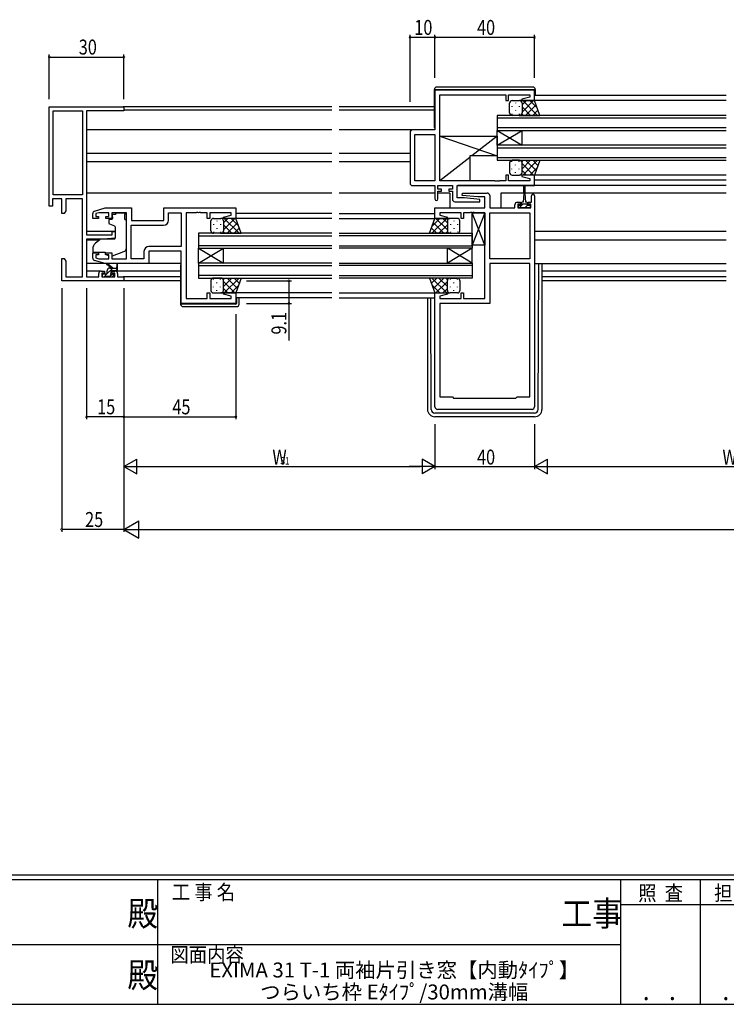
# Model space of a CAD drawing. Extents: x 0 to 1133, y 0 to 806.
# Drawn here: x 499 to 783, y 0 to 396 of the extents above; entities that cross this region are included whole.
import ezdxf
from ezdxf.enums import TextEntityAlignment as Align

# ---------------------------------------------------------------- set-up
doc = ezdxf.new("R2010")
doc.units = 0
for name, color, linetype in [('USER1', 3, 'CONTINUOUS'), ('YKK_11', 7, 'CONTINUOUS'), ('YKK_12', 2, 'CONTINUOUS'), ('YKK_13', 4, 'CONTINUOUS'), ('YKK_D', 6, 'CONTINUOUS'), ('YKK_ZWAK', 7, 'CONTINUOUS')]:
    doc.layers.add(name, color=color, linetype=linetype)
doc.styles.get("Standard").update_dxf_attribs({"font": 'ROMANS.SHX', "bigfont": 'EXTFONT.SHX'})
doc.styles.add('YKK_OSSTYLE1', font='romans.shx', dxfattribs={"width": 0.9, "bigfont": 'EXTFONT.SHX'})

# ---------------------------------------------------------------- blocks, each defined once
blk = doc.blocks.new('A201')
at = {"layer": 'YKK_ZWAK', "color": 254, "linetype": 'Continuous'}
for p, q in [((571, 35), (21, 35)), ((544, 34), (21, 34)), ((296, 34), (296, 9)), ((389, 34), (389, 9)), ((21, 9), (544, 9))]:
    blk.add_line(p, q, dxfattribs=at)
at = {"layer": 'YKK_ZWAK', "color": 131, "linetype": 'Continuous'}
for p, q in [((405, 34), (405, 9)), ((437.7, 29), (389, 29)), ((205, 21), (297, 21)), ((297, 21), (389, 21))]:
    blk.add_line(p, q, dxfattribs=at)
at = {"layer": 'YKK_ZWAK', "color": 131, "linetype": 'Continuous', "style": 'YKK_OSSTYLE1', "width": 0.9}
for s, height, p in [('工 事 名', 3, (298.87, 30.05)), ('照  査', 3, (392.56, 29.87)), ('担  当', 3, (407.82, 29.87)), ('図面内容', 3, (298.58, 17.47)), (' ． ．', 3.5, (392.18, 9.75)), (' ． ．', 3.5, (408.18, 9.75))]:
    blk.add_text(s, height=height, dxfattribs=at).set_placement(p)
at = {"layer": 'YKK_ZWAK', "color": 254, "linetype": 'Continuous', "style": 'YKK_OSSTYLE1', "width": 0.9}
for s, p in [('殿', (289.94, 24.75)), ('工事', (377.17, 24.75)), ('殿', (289.94, 12.37))]:
    blk.add_text(s, height=5, dxfattribs=at).set_placement(p)

msp = doc.modelspace()

# ---------------------------------------------------------------- linework, layer by layer
at = {"layer": 'YKK_11', "color": 0, "linetype": 'ByBlock', "ltscale": 0.5}
for p, q in [((705.46, 367.68), (665.46, 367.68)), ((665.46, 367.68), (665.46, 351.68)), ((667.46, 365.75), (693.96, 365.75)), ((667.46, 331.21), (667.46, 365.75)), ((693.96, 365.75), (693.96, 363.48)), ((694.96, 365.75), (703.53, 365.75)), ((694.96, 363.48), (694.96, 365.75)), ((703.53, 364.83), (700.43, 364)), ((703.53, 365.75), (703.53, 364.83)), ((705.46, 363.48), (705.46, 367.68)), ((693.96, 363.48), (694.96, 363.48)), ((700.43, 364), (700.5, 363.48)), ((700.5, 363.48), (705.46, 363.48)), ((655.46, 350.68), (655.46, 330.28)), ((665.46, 351.68), (656.46, 351.68)), ((657.39, 331.21), (657.39, 349.75)), ((657.39, 349.75), (665.46, 349.75)), ((665.46, 349.75), (665.46, 331.21)), ((665.46, 349.75), (665.46, 331.21)), ((694.96, 333.48), (693.96, 333.48)), ((693.96, 333.48), (693.96, 331.21)), ((694.96, 331.21), (694.96, 333.48)), ((700.5, 333.48), (700.43, 332.96)), ((700.43, 332.96), (703.53, 332.13)), ((705.46, 333.48), (700.5, 333.48)), ((705.46, 329.28), (705.46, 333.48)), ((656.46, 329.28), (665.46, 329.28)), ((665.46, 331.21), (657.39, 331.21)), ((665.46, 329.28), (665.46, 323.88)), ((666.66, 329.28), (672.46, 329.28)), ((666.66, 327.78), (666.66, 329.28)), ((689.51, 331.21), (667.46, 331.21)), ((672.46, 329.28), (672.46, 327.78)), ((674.39, 329.28), (705.46, 329.28)), ((674.39, 324.28), (674.39, 329.28)), ((689.69, 331.09), (689.51, 331.21)), ((690.24, 331.09), (689.69, 331.09)), ((690.42, 331.21), (690.24, 331.09)), ((690.51, 331.21), (690.42, 331.21)), ((690.69, 331.09), (690.51, 331.21)), ((691.24, 331.09), (690.69, 331.09)), ((691.42, 331.21), (691.24, 331.09)), ((693.96, 331.21), (691.42, 331.21)), ((703.53, 331.21), (694.96, 331.21)), ((703.53, 332.13), (703.53, 331.21)), ((668.06, 327.78), (666.66, 327.78)), ((666.66, 326.98), (668.06, 326.98)), ((666.66, 323.88), (666.66, 326.98)), ((668.06, 326.98), (668.06, 327.78)), ((671.06, 327.78), (671.06, 326.98)), ((672.46, 327.78), (671.06, 327.78)), ((671.06, 326.98), (672.46, 326.98)), ((672.46, 326.98), (672.46, 323.78)), ((676.44, 325.32), (676.49, 326.28)), ((682.66, 324.78), (676.44, 325.32)), ((676.49, 326.28), (686.46, 326.28)), ((685.53, 324.78), (682.66, 324.78)), ((685.53, 320.28), (685.53, 324.78)), ((687.46, 325.28), (687.46, 320.28)), ((704.26, 322.58), (704.26, 325.18)), ((705.46, 325.18), (705.46, 240.28)), ((673.46, 322.78), (683.44, 322.78)), ((677.27, 324.28), (674.39, 324.28)), ((683.48, 323.74), (677.27, 324.28)), ((683.44, 322.78), (683.48, 323.74)), ((697.56, 320.28), (697.56, 321.58)), ((698.56, 322.58), (699.86, 322.58)), ((698.76, 321.78), (698.76, 320.28)), ((699.86, 321.78), (698.76, 321.78)), ((699.86, 322.58), (699.86, 321.78)), ((702.86, 322.58), (704.26, 322.58)), ((702.86, 321.78), (702.86, 322.58)), ((703.96, 321.78), (702.86, 321.78)), ((703.96, 320.28), (703.96, 321.78)), ((527.96, 315.98), (527.96, 318.04)), ((528.68, 319), (532.96, 320.28)), ((530.36, 318.35), (529.16, 317.99)), ((529.16, 317.99), (529.16, 316.78)), ((534.36, 318.35), (530.36, 318.35)), ((532.96, 320.28), (543.46, 320.28)), ((534.36, 316.78), (534.36, 318.35)), ((541.46, 318.35), (535.56, 318.35)), ((535.56, 318.35), (535.56, 315.98)), ((541.46, 299.81), (541.46, 318.35)), ((543.46, 320.28), (543.46, 315.28)), ((556.46, 320.28), (585.46, 320.28)), ((556.46, 315.28), (556.46, 320.28)), ((558.39, 318.35), (563.46, 318.35)), ((558.39, 315.35), (558.39, 318.35)), ((563.46, 318.35), (563.46, 304.81)), ((565.46, 318.35), (565.46, 283.81)), ((569.51, 318.35), (565.46, 318.35)), ((569.69, 318.47), (569.51, 318.35)), ((570.24, 318.47), (569.69, 318.47)), ((570.42, 318.35), (570.24, 318.47)), ((570.51, 318.35), (570.42, 318.35)), ((570.69, 318.47), (570.51, 318.35)), ((571.24, 318.47), (570.69, 318.47)), ((571.42, 318.35), (571.24, 318.47)), ((573.96, 318.35), (571.42, 318.35)), ((573.96, 316.08), (573.96, 318.35)), ((583.53, 318.35), (574.96, 318.35)), ((574.96, 318.35), (574.96, 316.08)), ((580.43, 316.6), (583.53, 317.43)), ((583.53, 317.43), (583.53, 318.35)), ((585.46, 320.28), (585.46, 316.08)), ((665.46, 320.28), (685.53, 320.28)), ((665.46, 316.08), (665.46, 320.28)), ((675.96, 318.35), (667.39, 318.35)), ((667.39, 318.35), (667.39, 317.43)), ((667.39, 317.43), (670.49, 316.6)), ((675.96, 316.08), (675.96, 318.35)), ((679.51, 318.35), (676.96, 318.35)), ((676.96, 318.35), (676.96, 316.08)), ((679.69, 318.47), (679.51, 318.35)), ((680.24, 318.47), (679.69, 318.47)), ((680.42, 318.35), (680.24, 318.47)), ((680.51, 318.35), (680.42, 318.35)), ((680.69, 318.47), (680.51, 318.35)), ((681.24, 318.47), (680.69, 318.47)), ((681.42, 318.35), (681.24, 318.47)), ((685.46, 318.35), (681.42, 318.35)), ((685.46, 283.81), (685.46, 318.35)), ((687.46, 320.28), (697.56, 320.28)), ((687.46, 299.81), (687.46, 318.35)), ((687.46, 299.81), (687.46, 318.35)), ((687.46, 318.35), (703.53, 318.35)), ((698.76, 320.28), (703.96, 320.28)), ((703.53, 318.35), (703.53, 299.81)), ((530.26, 315.98), (527.96, 315.98)), ((529.16, 316.78), (530.26, 316.78)), ((530.26, 316.78), (530.26, 315.98)), ((533.26, 316.78), (534.36, 316.78)), ((533.26, 315.98), (533.26, 316.78)), ((535.56, 315.98), (533.26, 315.98)), ((543.39, 299.81), (543.39, 313.35)), ((543.39, 299.81), (543.39, 313.35)), ((543.39, 313.35), (556.39, 313.35)), ((543.46, 315.28), (556.46, 315.28)), ((574.96, 316.08), (573.96, 316.08)), ((580.5, 316.08), (580.43, 316.6)), ((585.46, 316.08), (580.5, 316.08)), ((670.42, 316.08), (665.46, 316.08)), ((670.49, 316.6), (670.42, 316.08)), ((676.96, 316.08), (675.96, 316.08)), ((527.96, 300.13), (527.96, 302.18)), ((527.96, 302.18), (530.26, 302.18)), ((529.16, 301.38), (529.16, 300.17)), ((530.26, 301.38), (529.16, 301.38)), ((530.26, 302.18), (530.26, 301.38)), ((533.26, 302.18), (535.56, 302.18)), ((533.26, 301.38), (533.26, 302.18)), ((534.36, 301.38), (533.26, 301.38)), ((534.36, 299.81), (534.36, 301.38)), ((535.56, 302.18), (535.56, 299.81)), ((548.53, 302.81), (548.53, 299.81)), ((563.46, 302.88), (550.46, 302.88)), ((550.46, 302.88), (550.46, 297.88)), ((563.46, 304.81), (550.53, 304.81)), ((563.46, 281.88), (563.46, 302.88)), ((532.96, 297.88), (528.68, 299.17)), ((529.16, 300.17), (530.36, 299.81)), ((530.36, 299.81), (534.36, 299.81)), ((550.46, 297.88), (532.96, 297.88)), ((535.56, 299.81), (541.46, 299.81)), ((548.53, 299.81), (543.39, 299.81)), ((703.53, 299.81), (687.46, 299.81)), ((687.46, 297.88), (687.46, 281.88)), ((703.53, 297.88), (687.46, 297.88)), ((703.53, 244.28), (703.53, 297.88)), ((703.53, 244.28), (703.53, 297.88)), ((573.96, 286.08), (574.96, 286.08)), ((573.96, 283.81), (573.96, 286.08)), ((574.96, 286.08), (574.96, 283.81)), ((580.43, 285.56), (580.5, 286.08)), ((583.53, 284.73), (580.43, 285.56)), ((580.5, 286.08), (585.46, 286.08)), ((585.46, 286.08), (585.46, 281.88)), ((665.46, 240.28), (665.46, 286.08)), ((665.46, 286.08), (670.42, 286.08)), ((670.49, 285.56), (667.39, 284.73)), ((670.42, 286.08), (670.49, 285.56)), ((675.96, 286.08), (676.96, 286.08)), ((675.96, 283.81), (675.96, 286.08)), ((676.96, 286.08), (676.96, 283.81)), ((585.46, 281.88), (563.46, 281.88)), ((565.46, 283.81), (573.96, 283.81)), ((574.96, 283.81), (583.53, 283.81)), ((583.53, 283.81), (583.53, 284.73)), ((667.39, 284.73), (667.39, 283.81)), ((667.39, 283.81), (675.96, 283.81)), ((687.46, 281.88), (667.39, 281.88)), ((667.39, 281.88), (667.39, 244.28)), ((676.96, 283.81), (685.46, 283.81)), ((667.39, 244.28), (672.46, 244.28)), ((672.46, 244.28), (672.96, 243.78)), ((672.96, 243.78), (697.96, 243.78)), ((697.96, 243.78), (698.46, 244.28)), ((698.46, 244.28), (703.53, 244.28)), ((704.46, 239.28), (666.46, 239.28))]:
    msp.add_line(p, q, dxfattribs=at)
at = {"layer": 'YKK_11', "color": 0, "linetype": 'ByBlock', "lineweight": -2}
for p, q in [((510.46, 320.98), (510.46, 360.98)), ((510.46, 360.98), (540.46, 360.98)), ((540.46, 360.98), (540.46, 359.35)), ((512.09, 325.61), (512.09, 359.35)), ((512.09, 325.61), (512.09, 359.35)), ((512.09, 359.35), (523.83, 359.35)), ((523.83, 359.35), (523.83, 325.61)), ((525.46, 359.35), (525.46, 309.48)), ((540.46, 359.35), (525.46, 359.35)), ((523.83, 325.61), (512.09, 325.61)), ((511.76, 320.98), (510.46, 320.98)), ((511.76, 323.98), (511.76, 320.98)), ((515.46, 323.98), (511.76, 323.98)), ((515.46, 317.98), (515.46, 323.98)), ((517.09, 323.98), (517.09, 319.07)), ((523.83, 323.98), (517.09, 323.98)), ((523.83, 292.61), (523.83, 323.98)), ((516.46, 317.98), (515.46, 317.98)), ((517.09, 319.07), (516.46, 317.98)), ((525.46, 309.48), (535.76, 309.48)), ((535.76, 310.78), (536.96, 310.78)), ((535.76, 309.48), (535.76, 310.78)), ((536.96, 310.78), (536.96, 308.17)), ((525.46, 307.78), (525.46, 292.61)), ((532.46, 307.78), (525.46, 307.78)), ((536.96, 308.17), (532.46, 307.78)), ((515.46, 299.98), (516.46, 299.98)), ((515.46, 296.44), (515.46, 299.98)), ((516.46, 299.98), (517.09, 298.89)), ((517.09, 298.89), (517.09, 292.61)), ((515.58, 296.26), (515.46, 296.44)), ((515.46, 295.52), (515.58, 295.71)), ((515.46, 295.44), (515.46, 295.52)), ((515.58, 295.26), (515.46, 295.44)), ((515.46, 294.52), (515.58, 294.71)), ((515.46, 290.98), (515.46, 294.52)), ((515.58, 295.71), (515.58, 296.26)), ((515.58, 294.71), (515.58, 295.26)), ((530.36, 292.61), (530.36, 293.88)), ((531.36, 294.88), (532.66, 294.88)), ((531.56, 294.08), (531.56, 292.61)), ((532.66, 294.08), (531.56, 294.08)), ((532.66, 294.88), (532.66, 294.08)), ((535.66, 294.88), (536.96, 294.88)), ((535.66, 294.08), (535.66, 294.88)), ((536.76, 294.08), (535.66, 294.08)), ((536.76, 292.61), (536.76, 294.08)), ((537.96, 293.88), (537.96, 292.61)), ((540.46, 290.98), (515.46, 290.98)), ((517.09, 292.61), (523.83, 292.61)), ((525.46, 292.61), (530.36, 292.61)), ((531.56, 292.61), (536.76, 292.61)), ((537.96, 292.61), (540.46, 292.61)), ((540.46, 292.61), (540.46, 290.98))]:
    msp.add_line(p, q, dxfattribs=at)
at = {"layer": 'YKK_11', "color": 0, "linetype": 'ByBlock', "ltscale": 0.5}
for centre, radius, start, end in [((656.46, 350.68), 1, 90, 180), ((656.46, 330.28), 1, 180, 270), ((686.46, 325.28), 1, 0, 90), ((704.86, 325.18), 0.6, 360, 180), ((666.06, 323.88), 0.6, 180, 0), ((673.46, 323.78), 1, 180, 270), ((698.56, 321.58), 1, 90, 180), ((528.96, 318.04), 1, 106.6993, 180), ((556.39, 315.35), 2, 270, 360), ((550.53, 302.81), 2, 90, 180), ((528.96, 300.13), 1, 180, 253.3007), ((666.46, 240.28), 1, 180, 270), ((704.46, 240.28), 1, 270, 360)]:
    msp.add_arc(centre, radius, start, end, dxfattribs=at)
at = {"layer": 'YKK_11', "color": 0, "linetype": 'ByBlock', "lineweight": -2}
for centre, start, end in [((531.36, 293.88), 90, 180), ((536.96, 293.88), 0, 90)]:
    msp.add_arc(centre, 1, start, end, dxfattribs=at)
at = {"layer": 'YKK_12', "ltscale": 1.5}
for p, q in [((782.46, 365.48), (705.46, 365.48)), ((623.96, 360.98), (540.16, 360.98)), ((665.26, 360.98), (626.96, 360.98)), ((782.46, 363.48), (705.46, 363.48)), ((623.96, 359.58), (540.46, 359.58)), ((665.26, 359.58), (626.96, 359.58)), ((782.46, 357.48), (690.46, 357.48)), ((690.46, 357.48), (690.46, 351.48)), ((690.46, 356.48), (782.46, 356.48)), ((782.46, 352.48), (690.46, 352.48)), ((623.96, 351.68), (525.46, 351.68)), ((665.17, 351.68), (626.96, 351.68)), ((690.46, 351.48), (782.46, 351.48)), ((690.46, 345.48), (700.46, 351.48)), ((690.46, 351.48), (700.46, 345.48)), ((690.46, 345.48), (690.46, 351.48)), ((700.46, 345.48), (700.46, 351.48)), ((782.46, 345.48), (690.46, 345.48)), ((690.46, 345.48), (690.46, 339.48)), ((623.96, 342.18), (525.46, 342.18)), ((655.46, 342.18), (626.96, 342.18)), ((690.46, 344.48), (782.46, 344.48)), ((623.96, 338.78), (525.46, 338.78)), ((655.46, 338.78), (626.96, 338.78)), ((782.46, 340.48), (690.46, 340.48)), ((690.46, 339.48), (782.46, 339.48)), ((782.46, 333.48), (705.08, 333.48)), ((782.46, 329.28), (674.69, 329.28)), ((782.46, 331.48), (705.46, 331.48)), ((623.96, 326.28), (525.46, 326.28)), ((665.46, 326.28), (626.96, 326.28)), ((671.39, 326.28), (666.66, 326.28)), ((671.39, 326.28), (671.39, 320.28)), ((691.89, 326.28), (691.89, 320.28)), ((701.11, 326.28), (691.89, 326.28)), ((782.46, 326.28), (701.61, 326.28)), ((623.96, 318.08), (585.46, 318.08)), ((626.96, 318.08), (665.46, 318.08)), ((623.96, 316.08), (584.96, 316.08)), ((626.96, 316.08), (665.96, 316.08)), ((536.96, 310.78), (525.46, 310.78)), ((623.96, 310.08), (570.46, 310.08)), ((570.46, 310.08), (570.46, 304.08)), ((570.46, 309.08), (623.96, 309.08)), ((626.96, 310.08), (680.46, 310.08)), ((680.46, 309.08), (626.96, 309.08)), ((680.46, 310.08), (680.46, 304.08)), ((782.46, 310.78), (705.46, 310.78)), ((530.59, 307.38), (525.46, 307.38)), ((623.96, 305.08), (570.46, 305.08)), ((626.96, 305.08), (680.46, 305.08)), ((782.46, 307.38), (705.46, 307.38)), ((570.46, 304.08), (623.96, 304.08)), ((570.46, 298.08), (580.46, 304.08)), ((570.46, 304.08), (580.46, 298.08)), ((570.46, 298.08), (570.46, 304.08)), ((580.46, 298.08), (580.46, 304.08)), ((680.46, 304.08), (626.96, 304.08)), ((680.46, 298.08), (670.46, 304.08)), ((680.46, 304.08), (670.46, 298.08)), ((670.46, 298.08), (670.46, 304.08)), ((680.46, 298.08), (680.46, 304.08)), ((623.96, 298.08), (570.46, 298.08)), ((570.46, 298.08), (570.46, 292.08)), ((570.46, 297.08), (623.96, 297.08)), ((626.96, 298.08), (680.46, 298.08)), ((680.46, 297.08), (626.96, 297.08)), ((680.46, 298.08), (680.46, 292.08)), ((531.36, 294.88), (525.46, 294.88)), ((563.26, 294.88), (536.96, 294.88)), ((623.96, 293.08), (570.46, 293.08)), ((626.96, 293.08), (680.46, 293.08)), ((782.46, 294.88), (708.46, 294.88)), ((563.26, 292.61), (540.16, 292.61)), ((563.26, 290.98), (540.16, 290.98)), ((570.46, 292.08), (623.96, 292.08)), ((680.46, 292.08), (626.96, 292.08)), ((782.46, 292.61), (708.46, 292.61)), ((782.46, 290.98), (708.46, 290.98)), ((623.96, 286.08), (584.96, 286.08)), ((626.96, 286.08), (665.96, 286.08)), ((623.96, 284.08), (585.46, 284.08)), ((626.96, 284.08), (665.46, 284.08))]:
    msp.add_line(p, q, dxfattribs=at)
at = {"layer": 'YKK_13', "ltscale": 1.5}
for p, q in [((704.76, 368.88), (666.26, 368.88)), ((665.26, 352.68), (665.26, 367.88)), ((665.26, 367.88), (665.76, 367.88)), ((665.76, 367.88), (705.26, 367.88)), ((705.26, 367.88), (705.76, 367.88)), ((705.76, 367.88), (705.76, 365.48)), ((695.46, 358.48), (695.46, 362.48)), ((696.41, 361.15), (696.41, 360.95)), ((696.46, 363.48), (699.46, 363.48)), ((697.83, 362.56), (697.83, 362.36)), ((699.24, 361.15), (699.24, 360.95)), ((705.46, 363.48), (699.46, 363.48)), ((700.46, 358.86), (705.08, 363.48)), ((700.46, 361.69), (702.26, 363.48)), ((700.46, 362.48), (700.46, 358.88)), ((700.46, 362.08), (700.46, 358.48)), ((700.46, 360.92), (703.9, 357.48)), ((700.73, 363.48), (706.73, 357.48)), ((701.91, 357.48), (706.11, 361.68)), ((703.56, 363.48), (706.52, 360.52)), ((707.61, 357.48), (705.46, 363.48)), ((696.41, 358.12), (696.41, 357.92)), ((699.46, 357.48), (696.46, 357.48)), ((697.83, 359.53), (697.83, 359.33)), ((699.24, 358.12), (699.24, 357.92)), ((699.24, 357.48), (707.61, 357.48)), ((700.41, 358.15), (701.08, 357.48)), ((704.74, 357.48), (706.85, 359.59)), ((667.46, 349.21), (690.46, 341.21)), ((667.46, 349.21), (690.46, 349.21)), ((667.46, 331.21), (667.46, 349.21)), ((690.46, 349.21), (680.24, 341.21)), ((690.46, 349.21), (690.46, 341.21)), ((679.46, 340.6), (667.46, 331.21)), ((690.46, 341.21), (679.46, 341.21)), ((679.46, 341.21), (679.46, 331.21)), ((695.46, 338.48), (695.46, 334.48)), ((696.41, 338.84), (696.41, 339.04)), ((699.46, 339.48), (696.46, 339.48)), ((697.83, 337.43), (697.83, 337.63)), ((699.24, 339.48), (707.61, 339.48)), ((699.24, 338.84), (699.24, 339.04)), ((700.41, 338.81), (701.08, 339.48)), ((700.46, 336.04), (703.9, 339.48)), ((700.46, 334.88), (700.46, 338.48)), ((700.46, 338.1), (705.08, 333.48)), ((700.46, 334.48), (700.46, 338.08)), ((700.73, 333.48), (706.73, 339.48)), ((701.91, 339.48), (706.11, 335.28)), ((704.74, 339.48), (706.85, 337.37)), ((707.61, 339.48), (705.46, 333.48)), ((696.41, 335.81), (696.41, 336.01)), ((696.46, 333.48), (699.46, 333.48)), ((697.83, 334.4), (697.83, 334.6)), ((699.24, 335.81), (699.24, 336.01)), ((705.46, 333.48), (699.46, 333.48)), ((700.46, 335.27), (702.26, 333.48)), ((703.56, 333.48), (706.52, 336.44)), ((679.46, 331.21), (667.46, 331.21)), ((701.11, 326.08), (701.11, 329.03)), ((701.61, 329.03), (701.61, 326.08)), ((701.11, 326.08), (700.86, 322.58)), ((701.61, 326.08), (701.86, 322.58)), ((699.06, 320.28), (699.06, 321.38)), ((699.06, 321.38), (700.11, 321.38)), ((700.11, 322.18), (700.11, 321.38)), ((700.11, 321.88), (702.61, 321.88)), ((700.86, 322.58), (700.51, 322.58)), ((702.21, 322.58), (701.86, 322.58)), ((702.61, 321.38), (702.61, 322.18)), ((702.61, 321.38), (703.66, 321.38)), ((703.66, 321.38), (703.66, 320.28)), ((537.06, 317.68), (535.89, 317.68)), ((535.89, 316.68), (535.89, 317.68)), ((537.06, 318.35), (540.86, 318.35)), ((537.06, 318.35), (537.06, 317.68)), ((540.86, 318.35), (540.86, 317.68)), ((540.86, 316.68), (540.86, 317.68)), ((685.46, 305.35), (680.46, 318.35)), ((685.46, 318.35), (680.46, 305.35)), ((680.46, 305.35), (680.46, 318.35)), ((680.46, 318.35), (685.46, 318.35)), ((685.46, 318.35), (685.46, 305.35)), ((703.66, 320.28), (699.06, 320.28)), ((534.36, 315.38), (534.36, 314.33)), ((535.59, 315.68), (534.66, 315.68)), ((534.69, 313.86), (536.69, 313.13)), ((535.89, 316.68), (535.89, 315.98)), ((540.86, 315.68), (540.86, 316.68)), ((540.86, 315.68), (541.46, 315.68)), ((541.46, 304.13), (541.46, 315.68)), ((575.46, 311.08), (575.46, 315.08)), ((576.41, 313.75), (576.41, 313.55)), ((576.46, 316.08), (579.46, 316.08)), ((577.83, 315.16), (577.83, 314.96)), ((579.24, 313.75), (579.24, 313.55)), ((585.46, 316.08), (579.46, 316.08)), ((580.46, 311.46), (585.08, 316.08)), ((580.46, 314.29), (582.26, 316.08)), ((580.46, 315.08), (580.46, 311.48)), ((580.46, 314.68), (580.46, 311.08)), ((580.46, 313.52), (583.9, 310.08)), ((580.73, 316.08), (586.73, 310.08)), ((581.91, 310.08), (586.11, 314.28)), ((583.56, 316.08), (586.52, 313.12)), ((587.61, 310.08), (585.46, 316.08)), ((663.32, 310.08), (665.46, 316.08)), ((670.2, 316.08), (664.2, 310.08)), ((667.37, 316.08), (664.41, 313.12)), ((669.02, 310.08), (664.82, 314.28)), ((665.46, 316.08), (671.46, 316.08)), ((670.46, 311.46), (665.84, 316.08)), ((670.46, 313.52), (667.02, 310.08)), ((670.46, 314.29), (668.67, 316.08)), ((670.46, 315.08), (670.46, 311.48)), ((670.46, 314.68), (670.46, 311.08)), ((674.46, 316.08), (671.46, 316.08)), ((671.69, 313.75), (671.69, 313.55)), ((673.1, 315.16), (673.1, 314.96)), ((674.52, 313.75), (674.52, 313.55)), ((675.46, 311.08), (675.46, 315.08)), ((536.96, 312.68), (536.96, 308.08)), ((576.41, 310.72), (576.41, 310.52)), ((579.46, 310.08), (576.46, 310.08)), ((577.83, 312.13), (577.83, 311.93)), ((579.24, 310.72), (579.24, 310.52)), ((579.24, 310.08), (587.61, 310.08)), ((580.41, 310.75), (581.08, 310.08)), ((584.74, 310.08), (586.85, 312.19)), ((671.69, 310.08), (663.32, 310.08)), ((666.19, 310.08), (664.08, 312.19)), ((670.52, 310.75), (669.85, 310.08)), ((671.46, 310.08), (674.46, 310.08)), ((671.69, 310.72), (671.69, 310.52)), ((673.1, 312.13), (673.1, 311.93)), ((674.52, 310.72), (674.52, 310.52)), ((530.73, 307.5), (529.04, 306.08)), ((536.75, 307.78), (531.36, 307.73)), ((685.46, 305.35), (680.46, 305.35)), ((527.96, 303.78), (527.96, 302.48)), ((527.96, 302.48), (532.96, 302.48)), ((532.96, 302.48), (532.96, 302.18)), ((532.96, 302.18), (532.96, 301.68)), ((534.27, 301.07), (532.96, 301.68)), ((535.84, 301.04), (540.47, 302.72)), ((533.04, 297.88), (525.46, 297.88)), ((535.46, 296.11), (533.64, 297.51)), ((536.06, 296.11), (533.85, 297.79)), ((537.66, 297.24), (537.47, 296.11)), ((537.96, 295.41), (537.96, 297.41)), ((563.46, 297.88), (549.96, 297.88)), ((563.26, 297.38), (563.26, 281.88)), ((563.46, 297.38), (563.26, 297.38)), ((705.46, 297.88), (782.46, 297.88)), ((706.97, 239.28), (707.25, 297.88)), ((708.46, 297.88), (708.46, 239.28)), ((531.76, 293.41), (531.76, 292.91)), ((533.46, 293.71), (532.06, 293.71)), ((533.76, 294.01), (533.76, 295.11)), ((534.76, 296.11), (537.96, 296.11)), ((535.36, 294.17), (535.36, 294.81)), ((535.66, 295.11), (537.66, 295.11)), ((536.16, 293.71), (535.83, 293.71)), ((535.88, 292.7), (536.38, 293.2)), ((532.06, 292.61), (532.56, 292.61)), ((532.76, 292.81), (534.86, 292.81)), ((535.06, 292.61), (535.66, 292.61)), ((575.46, 291.08), (575.46, 287.08)), ((576.41, 291.44), (576.41, 291.64)), ((579.46, 292.08), (576.46, 292.08)), ((577.83, 290.03), (577.83, 290.23)), ((579.24, 292.08), (587.61, 292.08)), ((579.24, 291.44), (579.24, 291.64)), ((580.41, 291.41), (581.08, 292.08)), ((580.46, 288.64), (583.9, 292.08)), ((580.46, 287.48), (580.46, 291.08)), ((580.46, 290.7), (585.08, 286.08)), ((580.46, 287.08), (580.46, 290.68)), ((580.73, 286.08), (586.73, 292.08)), ((581.91, 292.08), (586.11, 287.88)), ((584.74, 292.08), (586.85, 289.97)), ((587.61, 292.08), (585.46, 286.08)), ((663.32, 292.08), (665.46, 286.08)), ((671.69, 292.08), (663.32, 292.08)), ((666.19, 292.08), (664.08, 289.97)), ((670.2, 286.08), (664.2, 292.08)), ((669.02, 292.08), (664.82, 287.88)), ((670.46, 290.7), (665.84, 286.08)), ((670.46, 288.64), (667.02, 292.08)), ((670.52, 291.41), (669.85, 292.08)), ((670.46, 287.48), (670.46, 291.08)), ((670.46, 287.08), (670.46, 290.68)), ((671.46, 292.08), (674.46, 292.08)), ((671.69, 291.44), (671.69, 291.64)), ((673.1, 290.03), (673.1, 290.23)), ((674.52, 291.44), (674.52, 291.64)), ((675.46, 291.08), (675.46, 287.08)), ((576.41, 288.41), (576.41, 288.61)), ((576.46, 286.08), (579.46, 286.08)), ((577.83, 287), (577.83, 287.2)), ((579.24, 288.41), (579.24, 288.61)), ((585.46, 286.08), (579.46, 286.08)), ((580.46, 287.87), (582.26, 286.08)), ((583.56, 286.08), (586.52, 289.04)), ((667.37, 286.08), (664.41, 289.04)), ((665.46, 286.08), (671.46, 286.08)), ((670.46, 287.87), (668.67, 286.08)), ((674.46, 286.08), (671.46, 286.08)), ((671.69, 288.41), (671.69, 288.61)), ((673.1, 287), (673.1, 287.2)), ((674.52, 288.41), (674.52, 288.61)), ((563.26, 281.88), (563.26, 281.58)), ((563.76, 281.58), (563.26, 281.58)), ((585.46, 281.58), (563.76, 281.58)), ((585.76, 284.08), (585.76, 281.88)), ((586.76, 281.58), (586.76, 284.08)), ((662.46, 284.08), (662.46, 239.28)), ((663.96, 239.28), (663.74, 284.08)), ((564.26, 280.58), (585.76, 280.58)), ((705.47, 237.78), (665.46, 237.78)), ((705.46, 236.28), (665.46, 236.28))]:
    msp.add_line(p, q, dxfattribs=at)
at = {"layer": 'YKK_13'}
for p, q in [((700.94, 321.88), (699.34, 320.28)), ((702.69, 321.38), (701.59, 320.28)), ((533.62, 293.76), (532.48, 292.61)), ((535.98, 296.11), (533.72, 293.85)), ((535.82, 293.71), (534.87, 292.76)), ((537.96, 295.85), (537.22, 295.11))]:
    msp.add_line(p, q, dxfattribs=at)
at = {"layer": 'YKK_13', "ltscale": 1.5}
for centre, radius, start, end in [((666.26, 367.88), 1, 90, 180), ((704.76, 367.88), 1, 0, 90), ((696.46, 362.48), 1, 90, 180), ((699.46, 362.48), 1, 0, 90), ((699.46, 362.48), 1, 0, 90), ((696.46, 358.48), 1, 180, 270), ((699.46, 358.48), 1, 270, 0), ((699.46, 358.48), 1, 270, 0), ((665.76, 352.68), 0.5, 180, 233.1301), ((696.46, 338.48), 1, 90, 180), ((699.46, 338.48), 1, 0, 90), ((699.46, 338.48), 1, 0, 90), ((696.46, 334.48), 1, 180, 270), ((699.46, 334.48), 1, 270, 0), ((699.46, 334.48), 1, 270, 0), ((701.36, 329.03), 0.25, 0, 180), ((700.51, 322.18), 0.4, 90, 180), ((702.21, 322.18), 0.4, 0, 90), ((534.66, 315.38), 0.3, 90, 180), ((534.86, 314.33), 0.5, 180, 250), ((535.59, 315.98), 0.3, 270, 0), ((536.46, 312.68), 0.5, 0, 70), ((576.46, 315.08), 1, 90, 180), ((579.46, 315.08), 1, 0, 90), ((579.46, 315.08), 1, 0, 90), ((671.46, 315.08), 1, 90, 180), ((671.46, 315.08), 1, 90, 180), ((674.46, 315.08), 1, 360, 90), ((576.46, 311.08), 1, 180, 270), ((579.46, 311.08), 1, 270, 0), ((579.46, 311.08), 1, 270, 0), ((671.46, 311.08), 1, 180, 270), ((671.46, 311.08), 1, 180, 270), ((674.46, 311.08), 1, 270, 360), ((530.96, 303.78), 3, 130, 180), ((531.37, 306.73), 1, 90.5, 130), ((536.66, 308.08), 0.3, 270.5, 0), ((534.69, 301.98), 1, 245, 262.5931), ((535.5, 301.98), 1, 273.8868, 289.8533), ((539.96, 304.13), 1.5, 289.8533, 0), ((533.66, 297.71), 0.2, 24.4171, 264.4171), ((537.76, 297.41), 0.2, 360, 240), ((532.06, 293.41), 0.3, 90, 180), ((533.46, 294.01), 0.3, 270, 360), ((534.76, 295.11), 1, 90, 180), ((535.36, 293.71), 0.25, 123.0557, 326.9443), ((535.06, 294.17), 0.3, 303.0557, 360), ((535.66, 294.81), 0.3, 90, 180), ((535.83, 293.41), 0.3, 90, 146.9443), ((536.16, 293.41), 0.3, 315, 90), ((537.66, 295.41), 0.3, 270, 360), ((532.06, 292.91), 0.3, 180, 270), ((532.56, 292.81), 0.2, 270, 360), ((535.06, 292.81), 0.2, 180, 270), ((535.66, 292.91), 0.3, 270, 315), ((576.46, 291.08), 1, 90, 180), ((579.46, 291.08), 1, 0, 90), ((579.46, 291.08), 1, 0, 90), ((671.46, 291.08), 1, 90, 180), ((671.46, 291.08), 1, 90, 180), ((674.46, 291.08), 1, 360, 90), ((576.46, 287.08), 1, 180, 270), ((579.46, 287.08), 1, 270, 0), ((579.46, 287.08), 1, 270, 0), ((671.46, 287.08), 1, 180, 270), ((671.46, 287.08), 1, 180, 270), ((674.46, 287.08), 1, 270, 360), ((564.26, 281.58), 1, 180, 270), ((585.46, 281.88), 0.3, 270, 0), ((585.76, 281.58), 1, 270, 0), ((665.46, 239.28), 3, 180, 270), ((665.46, 239.28), 1.5, 180.2772, 270), ((705.46, 239.28), 3, 270, 0), ((705.47, 239.28), 1.5, 270, 359.7228)]:
    msp.add_arc(centre, radius, start, end, dxfattribs=at)
at = {"layer": 'YKK_D'}
for p, q in [((655.46, 362.93), (655.46, 389.88)), ((665.46, 388.88), (655.46, 388.88)), ((665.46, 372.62), (665.46, 389.88)), ((665.46, 372.62), (665.46, 389.88)), ((705.46, 388.88), (665.46, 388.88)), ((705.46, 372.62), (705.46, 389.88)), ((510.46, 363.98), (510.46, 381.98)), ((510.46, 380.98), (540.46, 380.98)), ((540.46, 363.98), (540.46, 381.98)), ((589.76, 290.98), (607.76, 290.98)), ((606.76, 290.98), (606.76, 281.88)), ((515.46, 287.98), (515.46, 189.98)), ((525.46, 287.98), (525.46, 235.28)), ((540.46, 287.98), (540.46, 235.28)), ((540.46, 287.98), (540.46, 189.98)), ((540.46, 287.98), (540.46, 189.98)), ((589.76, 281.88), (607.76, 281.88)), ((606.76, 281.88), (606.76, 266.98)), ((540.46, 277.58), (540.46, 235.28)), ((585.46, 277.58), (585.46, 235.28)), ((540.46, 236.28), (525.46, 236.28)), ((540.46, 236.28), (585.46, 236.28)), ((540.46, 233.28), (540.46, 215.28)), ((665.46, 233.28), (665.46, 215.28)), ((665.46, 233.28), (665.46, 215.28)), ((705.46, 233.28), (705.46, 215.28)), ((705.46, 233.28), (705.46, 215.28)), ((540.46, 216.28), (545.66, 219.28)), ((545.66, 213.28), (545.66, 219.28)), ((665.46, 216.28), (660.27, 219.28)), ((660.27, 219.28), (660.27, 213.28)), ((705.46, 216.28), (710.66, 219.28)), ((710.66, 213.28), (710.66, 219.28)), ((540.46, 216.28), (550.86, 216.28)), ((540.46, 216.28), (545.66, 213.28)), ((546.46, 216.28), (659.46, 216.28)), ((665.46, 216.28), (655.07, 216.28)), ((665.46, 216.28), (660.27, 213.28)), ((665.46, 216.28), (705.46, 216.28)), ((705.46, 216.28), (710.66, 213.28)), ((705.46, 216.28), (715.86, 216.28)), ((711.46, 216.28), (856.46, 216.28)), ((540.46, 190.98), (515.46, 190.98)), ((547.46, 190.98), (1020.46, 190.98))]:
    msp.add_line(p, q, dxfattribs=at)
at = {"layer": 'YKK_D', "lineweight": -2}
for p, q in [((540.46, 190.98), (546.53, 194.48)), ((546.53, 187.48), (546.53, 194.48)), ((540.46, 190.98), (552.59, 190.98)), ((540.46, 190.98), (546.53, 187.48))]:
    msp.add_line(p, q, dxfattribs=at)
at = {"layer": 'YKK_D', "linetype": 'ByBlock', "const_width": 0.85}
for points in [[(655.57, 388.88, 1), (655.36, 388.88, 1)], [(665.36, 388.88, 1), (665.57, 388.88, 1)], [(665.57, 388.88, 1), (665.36, 388.88, 1)], [(705.36, 388.88, 1), (705.57, 388.88, 1)], [(510.57, 380.98, 1), (510.36, 380.98, 1)], [(540.36, 380.98, 1), (540.57, 380.98, 1)], [(606.76, 290.87, 1), (606.76, 291.09, 1)], [(606.76, 281.99, 1), (606.76, 281.77, 1)], [(525.57, 236.28, 1), (525.36, 236.28, 1)], [(540.36, 236.28, 1), (540.57, 236.28, 1)], [(540.57, 236.28, 1), (540.36, 236.28, 1)], [(585.36, 236.28, 1), (585.57, 236.28, 1)], [(515.57, 190.98, 1), (515.36, 190.98, 1)]]:
    msp.add_lwpolyline(points, format="xyb", close=True, dxfattribs=at)

# ---------------------------------------------------------------- block references
at = {"layer": 'YKK_ZWAK', "xscale": 2, "yscale": 2, "zscale": 2}
msp.add_blockref('A201', (-38, -18), dxfattribs=at)

# ---------------------------------------------------------------- texts
at = {"layer": 'USER1', "color": 3}
for s, p in [('EXIMA 31 T-1 両袖片引き窓【内動ﾀｲﾌﾟ】', (649.11, 13.79)), ('つらいち枠 Eﾀｲﾌﾟ/30mm溝幅', (649.11, 4.96))]:
    msp.add_text(s, height=6, dxfattribs=at).set_placement(p, align=Align.MIDDLE_CENTER)
at = {"layer": 'YKK_D', "width": 0.8}
for s, height, p in [('10', 6, (657.16, 389.88)), ('40', 6, (682.37, 389.88)), ('30', 6, (522.33, 381.98)), ('15', 6, (529.72, 237.28)), ('45', 6, (559.93, 237.28)), ('W', 6, (600.13, 217.08)), ('40', 6, (682.37, 217.08)), ('Wf', 6, (780.98, 217.08)), ('S1', 3, (603.24, 217.08)), ('25', 6, (524.88, 191.98))]:
    msp.add_text(s, height=height, dxfattribs=at).set_placement(p)
msp.add_text('9.1', height=6, rotation=90, dxfattribs=at).set_placement((605.76, 269.35))

doc.saveas('drawing.dxf')
